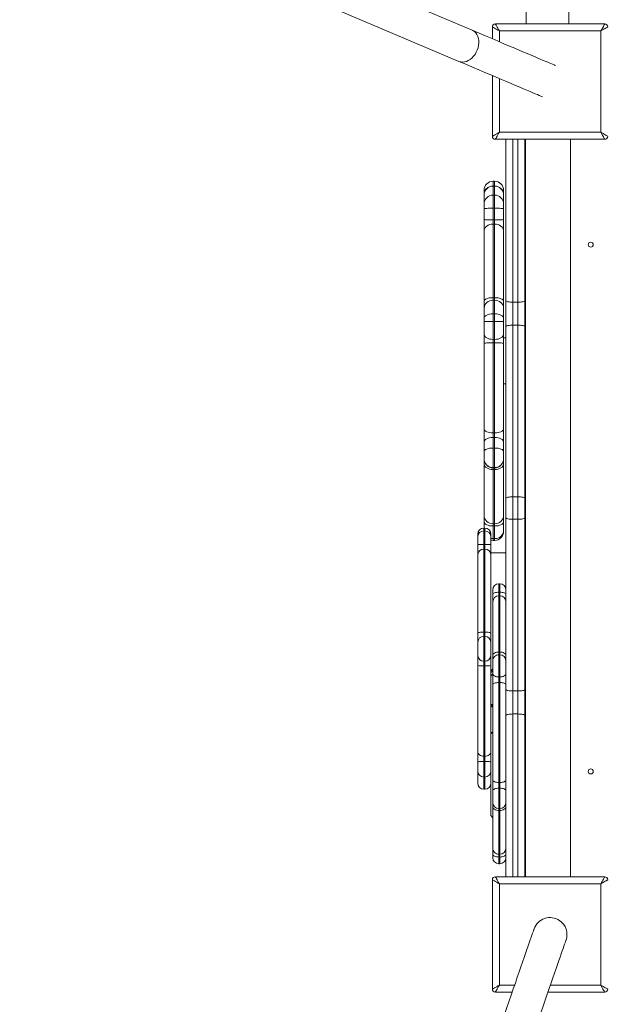
# Model space of a CAD drawing. Units: millimetres. Extents: x 9875 to 19578, y 7767 to 16502.
# Drawn here: x 13585 to 14170, y 11641 to 12622 of the extents above; entities that cross this region are included whole.
import ezdxf

# ---------------------------------------------------------------- set-up
doc = ezdxf.new("R2010")
doc.units = ezdxf.units.MM
doc.header["$PDSIZE"] = -1
doc.layers.get('0').update_dxf_attribs({"color": 1})
doc.layers.add('TIPTAP', color=6, linetype='Continuous')
doc.layers.add('TIPTAP_DIM', color=9, linetype='Continuous')
doc.styles.get("Standard").update_dxf_attribs({"font": 'arial.ttf'})
doc.dimstyles.new('0000000028386F98', dxfattribs={"dimscale": 100, "dimtxt": 1, "dimasz": 1, "dimexe": 1, "dimexo": 1, "dimgap": 1, "dimtad": 1, "dimdec": 0, "dimtxsty": 'Standard', "dimblk": 'OBLIQUE', "dimcen": 2.5, "dimdle": 1, "dimadec": 0, "dimazin": 0, "dimtfac": 1, "dimtdec": 0, "dimtmove": 0, "dimatfit": 3, "dimldrblk": 'OBLIQUE', "dimfxl": 0, "dimarcsym": 0})

# ---------------------------------------------------------------- blocks, each defined once
blk = doc.blocks.new('NW202 P_top')
at = {"layer": 'TIPTAP', "linetype": 'Continuous', "lineweight": 15}
for p, q in [((-423.75, 1304.54), (-423.75, 220)), ((-381.45, 220), (-381.45, 1304.54)), ((-477.73, 213.74), (-1200.24, 520.26)), ((-850.37, 335.23), (-490.89, 182.71)), ((-457.6, 205.2), (-457.6, 217)), ((-454.6, 220), (-345.6, 220)), ((-349.6, 213), (-450.6, 213)), ((-450.6, 213), (-450.6, 202.23)), ((-349.6, 112), (-349.6, 213)), ((-457.6, 108), (-457.6, 168.59)), ((-450.6, 165.62), (-450.6, 112)), ((-450.6, 112), (-349.6, 112)), ((-345.6, 105), (-454.6, 105)), ((-444.1, -55.88), (-444.1, 105)), ((-437.1, 105), (-437.1, -57.26)), ((-432.1, -57.26), (-432.1, 105)), ((-425.1, 105), (-425.1, -55.88)), ((-424.6, -630), (-424.6, 105)), ((-379.6, -630), (-379.6, 105)), ((-455.35, 63.26), (-456.85, 63.26)), ((-456.85, 63.23), (-456.85, 58.26)), ((-455.35, 58.26), (-455.35, 63.24)), ((-465.85, 50.9), (-465.85, 54.24)), ((-465.85, 49.35), (-465.85, 50.9)), ((-465.85, 40.4), (-465.85, 49.35)), ((-455.35, 58.35), (-456.85, 58.35)), ((-456.85, 58.35), (-456.85, 49.4)), ((-455.35, 49.4), (-456.85, 49.4)), ((-456.85, 49.4), (-456.85, 36.43)), ((-455.35, 49.4), (-455.35, 58.35)), ((-455.35, 36.43), (-455.35, 49.4)), ((-446.35, 54.24), (-446.35, 50.9)), ((-446.35, 50.9), (-446.35, 49.35)), ((-446.35, 49.35), (-446.35, 40.4)), ((-465.85, 35.59), (-465.85, 40.4)), ((-446.35, 40.4), (-446.35, 35.59)), ((-465.85, 25.26), (-465.85, 35.59)), ((-456.85, 36.43), (-456.85, 24.6)), ((-455.35, 36.43), (-456.85, 36.43)), ((-455.35, 24.6), (-455.35, 36.43)), ((-446.35, 35.59), (-446.35, 25.26)), ((-465.85, 13.48), (-465.85, 25.26)), ((-455.35, 24.6), (-456.85, 24.6)), ((-456.85, 24.6), (-456.85, 20.52)), ((-456.85, 20.52), (-456.85, -52.91)), ((-455.35, 20.52), (-456.85, 20.52)), ((-455.35, 20.52), (-455.35, 24.6)), ((-455.35, -52.91), (-455.35, 20.52)), ((-446.35, 25.26), (-446.35, 13.48)), ((-465.85, -56.16), (-465.85, 13.48)), ((-446.35, 13.48), (-446.35, -56.16)), ((-465.85, -63.38), (-465.85, -56.16)), ((-455.35, -52.91), (-456.85, -52.91)), ((-456.85, -52.91), (-456.85, -55.41)), ((-456.85, -55.41), (-456.85, -69)), ((-455.35, -55.41), (-456.85, -55.41)), ((-455.35, -55.41), (-455.35, -52.91)), ((-455.35, -69), (-455.35, -55.41)), ((-446.35, -56.16), (-446.35, -63.38)), ((-444.1, -81.52), (-444.1, -55.88)), ((-437.1, -57.26), (-432.1, -57.26)), ((-437.1, -57.26), (-437.1, -80.22)), ((-432.1, -80.22), (-432.1, -57.26)), ((-425.1, -55.88), (-425.1, -81.52)), ((-465.85, -73.01), (-465.85, -63.38)), ((-446.35, -63.38), (-446.35, -73.01)), ((-465.85, -76.7), (-465.85, -73.01)), ((-465.85, -89.24), (-465.85, -76.7)), ((-456.85, -69), (-456.85, -76.6)), ((-455.35, -69), (-456.85, -69)), ((-456.85, -76.6), (-456.85, -94.43)), ((-455.35, -76.6), (-456.85, -76.6)), ((-455.35, -76.6), (-455.35, -69)), ((-455.35, -94.43), (-455.35, -76.6)), ((-446.35, -73.01), (-446.35, -76.7)), ((-446.35, -76.7), (-446.35, -89.24)), ((-444.1, -252.66), (-444.1, -81.52)), ((-437.1, -80.22), (-437.1, -251.36)), ((-437.1, -80.22), (-432.1, -80.22)), ((-432.1, -251.36), (-432.1, -80.22)), ((-425.1, -81.52), (-425.1, -252.66)), ((-465.85, -98.61), (-465.85, -89.24)), ((-455.35, -94.43), (-456.85, -94.43)), ((-456.85, -94.43), (-456.85, -97.68)), ((-456.85, -97.68), (-456.85, -187.65)), ((-455.35, -97.68), (-456.85, -97.68)), ((-455.35, -97.68), (-455.35, -94.43)), ((-455.35, -187.65), (-455.35, -97.68)), ((-446.35, -89.24), (-446.35, -98.61)), ((-444.1, -92.73), (-446.35, -92.73)), ((-465.85, -183.94), (-465.85, -98.61)), ((-446.35, -98.61), (-446.35, -183.94)), ((-446.35, -138.82), (-444.1, -138.82)), ((-465.85, -196.79), (-465.85, -183.94)), ((-446.35, -183.94), (-446.35, -196.79)), ((-455.35, -187.65), (-456.85, -187.65)), ((-456.85, -187.65), (-456.85, -192.1)), ((-456.85, -192.1), (-456.85, -202.69)), ((-455.35, -192.1), (-456.85, -192.1)), ((-455.35, -192.1), (-455.35, -187.65)), ((-455.35, -202.69), (-455.35, -192.1)), ((-465.85, -206.02), (-465.85, -196.79)), ((-465.85, -213.28), (-465.85, -206.02)), ((-456.85, -202.69), (-456.85, -222.24)), ((-455.35, -202.69), (-456.85, -202.69)), ((-455.35, -222.24), (-455.35, -202.69)), ((-446.35, -196.79), (-446.35, -206.02)), ((-446.35, -206.02), (-446.35, -213.28)), ((-465.85, -213.55), (-465.85, -213.28)), ((-465.85, -218.55), (-465.85, -213.55)), ((-446.35, -213.28), (-446.35, -213.55)), ((-446.35, -213.55), (-446.35, -218.55)), ((-465.85, -269.77), (-465.85, -218.55)), ((-455.35, -222.24), (-456.85, -222.24)), ((-456.85, -222.24), (-456.85, -222.55)), ((-456.85, -222.55), (-455.35, -222.55)), ((-456.85, -222.55), (-456.85, -224.15)), ((-455.35, -224.15), (-456.85, -224.15)), ((-456.85, -224.15), (-456.85, -278.16)), ((-455.35, -222.55), (-455.35, -222.24)), ((-455.35, -224.15), (-455.35, -222.55)), ((-455.35, -278.16), (-455.35, -224.15)), ((-446.35, -218.55), (-446.35, -269.77)), ((-444.1, -272.34), (-444.1, -252.66)), ((-437.1, -251.36), (-437.1, -273.64)), ((-437.1, -251.36), (-432.1, -251.36)), ((-432.1, -273.64), (-432.1, -251.36)), ((-425.1, -252.66), (-425.1, -272.34)), ((-465.85, -276.21), (-465.85, -269.77)), ((-446.35, -269.77), (-446.35, -276.21)), ((-444.1, -443.48), (-444.1, -272.34)), ((-437.1, -273.64), (-432.1, -273.64)), ((-437.1, -273.64), (-437.1, -444.78)), ((-432.1, -444.78), (-432.1, -273.64)), ((-425.1, -272.34), (-425.1, -443.48)), ((-465.1, -282.45), (-466.1, -282.45)), ((-466.1, -282.45), (-466.1, -285.25)), ((-465.85, -282.45), (-465.85, -276.21)), ((-465.1, -285.25), (-465.1, -282.45)), ((-455.35, -278.16), (-456.85, -278.16)), ((-456.85, -278.16), (-456.85, -280.39)), ((-455.35, -280.39), (-456.85, -280.39)), ((-456.85, -280.39), (-456.85, -292.97)), ((-455.35, -280.39), (-455.35, -278.16)), ((-455.35, -292.97), (-455.35, -280.39)), ((-446.35, -276.21), (-446.35, -284.92)), ((-472.1, -291.25), (-472.1, -288.45)), ((-472.1, -298.86), (-472.1, -291.25)), ((-465.1, -285.25), (-466.1, -285.25)), ((-466.1, -285.25), (-466.1, -298.72)), ((-465.1, -298.72), (-465.1, -285.25)), ((-459.1, -288.45), (-459.1, -291.25)), ((-459.1, -291.25), (-459.1, -298.86)), ((-455.35, -292.97), (-456.85, -292.97)), ((-456.85, -292.97), (-456.85, -294.81)), ((-455.35, -294.81), (-455.35, -292.97)), ((-446.35, -284.92), (-446.35, -285.81)), ((-472.1, -298.86), (-472.1, -308.64)), ((-466.1, -298.72), (-466.1, -303.61)), ((-466.1, -298.72), (-465.1, -298.72)), ((-466.1, -303.61), (-466.1, -386.13)), ((-465.1, -303.61), (-466.1, -303.61)), ((-465.1, -298.72), (-465.1, -303.61)), ((-465.1, -386.13), (-465.1, -303.61)), ((-459.1, -308.64), (-459.1, -298.86)), ((-456.85, -294.81), (-456.85, -294.78)), ((-456.85, -294.81), (-455.35, -294.81)), ((-455.35, -294.81), (-456.85, -294.81)), ((-455.35, -294.79), (-455.35, -294.81)), ((-472.1, -387.35), (-472.1, -308.64)), ((-444.1, -307.27), (-459.1, -307.27)), ((-459.1, -308.64), (-459.1, -387.35)), ((-450.1, -337.95), (-451.1, -337.95)), ((-451.1, -337.95), (-451.1, -346.39)), ((-450.1, -346.39), (-450.1, -337.95)), ((-457.1, -348.72), (-457.1, -343.95)), ((-457.1, -348.72), (-457.1, -355.81)), ((-451.1, -346.39), (-451.1, -349.94)), ((-451.1, -346.39), (-450.1, -346.39)), ((-451.1, -349.94), (-451.1, -406.05)), ((-450.1, -349.94), (-451.1, -349.94)), ((-450.1, -346.39), (-450.1, -349.94)), ((-450.1, -406.05), (-450.1, -349.94)), ((-457.1, -409.34), (-457.1, -355.81)), ((-472.1, -363.61), (-472.23, -363.61)), ((-472.23, -381.54), (-472.1, -381.54)), ((-472.1, -390.12), (-472.23, -390.12)), ((-472.1, -387.35), (-472.1, -395.98)), ((-466.1, -386.13), (-465.1, -386.13)), ((-466.1, -386.13), (-466.1, -390.45)), ((-466.1, -390.45), (-466.1, -414.95)), ((-465.1, -390.45), (-466.1, -390.45)), ((-465.1, -386.13), (-465.1, -390.45)), ((-465.1, -414.95), (-465.1, -390.45)), ((-459.1, -395.98), (-459.1, -387.35)), ((-472.1, -399.27), (-472.23, -399.27)), ((-472.1, -409.83), (-472.1, -395.98)), ((-459.1, -395.98), (-459.1, -409.83)), ((-472.23, -406.79), (-472.1, -406.79)), ((-472.1, -408.3), (-472.23, -408.3)), ((-472.1, -409.83), (-472.1, -419.42)), ((-459.1, -419.42), (-459.1, -409.83)), ((-457.1, -409.34), (-457.1, -414.75)), ((-451.1, -406.05), (-451.1, -408.76)), ((-451.1, -406.05), (-450.1, -406.05)), ((-451.1, -408.76), (-451.1, -430.88)), ((-450.1, -408.76), (-451.1, -408.76)), ((-450.1, -406.05), (-450.1, -408.76)), ((-450.1, -430.88), (-450.1, -408.76)), ((-472.1, -412.53), (-472.23, -412.53)), ((-472.1, -415.2), (-472.23, -415.2)), ((-472.1, -419.49), (-472.23, -419.49)), ((-472.23, -419.67), (-472.1, -419.67)), ((-472.23, -420.72), (-472.1, -420.72)), ((-472.1, -420.34), (-472.1, -418.13)), ((-472.1, -505.3), (-472.1, -419.42)), ((-466.1, -414.95), (-465.1, -414.95)), ((-466.1, -414.95), (-466.1, -419.75)), ((-466.1, -419.75), (-466.1, -509.78)), ((-465.1, -419.75), (-466.1, -419.75)), ((-465.1, -414.95), (-465.1, -419.75)), ((-465.1, -509.78), (-465.1, -419.75)), ((-459.1, -419.42), (-459.1, -426.32)), ((-457.1, -427.25), (-457.1, -414.75)), ((-472.23, -423.55), (-472.1, -423.55)), ((-472.1, -426.98), (-472.23, -426.98)), ((-472.23, -427.56), (-472.1, -427.56)), ((-472.1, -428.54), (-472.23, -428.54)), ((-459.1, -426.84), (-459.1, -426.32)), ((-459.1, -430.75), (-459.1, -426.84)), ((-459.1, -458.17), (-459.1, -431.1)), ((-457.1, -427.25), (-457.1, -438.29)), ((-451.1, -430.88), (-450.1, -430.88)), ((-451.1, -430.88), (-451.1, -436.39)), ((-450.1, -430.88), (-450.1, -436.39)), ((-472.23, -436.12), (-472.1, -436.12)), ((-472.1, -437.71), (-472.23, -437.71)), ((-472.1, -437.79), (-472.23, -437.79)), ((-457.1, -533.34), (-457.1, -438.29)), ((-451.1, -436.39), (-451.1, -536.03)), ((-450.1, -436.39), (-451.1, -436.39)), ((-450.1, -536.03), (-450.1, -436.39)), ((-457.23, -449.37), (-457.1, -449.37)), ((-444.1, -469.12), (-444.1, -443.48)), ((-437.1, -444.78), (-432.1, -444.78)), ((-437.1, -444.78), (-437.1, -467.74)), ((-432.1, -467.74), (-432.1, -444.78)), ((-425.1, -443.48), (-425.1, -469.12)), ((-459.1, -459.41), (-459.1, -458.17)), ((-459.1, -459.44), (-459.1, -459.41)), ((-459.1, -459.83), (-459.1, -487.23)), ((-458.1, -460.41), (-458.1, -460.45)), ((-458.1, -460.54), (-457.1, -460.54)), ((-457.1, -459.02), (-457.77, -459.03)), ((-457.25, -460.64), (-457.1, -460.82)), ((-457.23, -459.41), (-457.1, -459.41)), ((-472.23, -461.68), (-472.1, -461.68)), ((-457.23, -462.68), (-457.1, -462.68)), ((-457.23, -466.41), (-457.1, -466.41)), ((-457.23, -467.33), (-457.1, -467.33)), ((-457.1, -469.77), (-457.23, -469.77)), ((-457.1, -470.36), (-457.23, -470.36)), ((-444.1, -630), (-444.1, -469.12)), ((-437.1, -467.74), (-432.1, -467.74)), ((-437.1, -467.74), (-437.1, -630)), ((-432.1, -630), (-432.1, -467.74)), ((-425.1, -469.12), (-425.1, -630)), ((-457.1, -472.03), (-457.23, -472.03)), ((-457.1, -473.79), (-457.23, -473.79)), ((-457.23, -475.51), (-457.1, -475.51)), ((-457.23, -476.72), (-457.1, -476.72)), ((-457.1, -479.11), (-457.23, -479.11)), ((-459.1, -487.47), (-459.1, -567.71)), ((-457.1, -491.52), (-457.23, -491.52)), ((-457.1, -492.34), (-457.23, -492.34)), ((-457.1, -492.99), (-457.23, -492.99)), ((-457.1, -495.53), (-457.23, -495.53)), ((-457.23, -498.52), (-457.1, -498.52)), ((-472.1, -505.3), (-472.1, -515.78)), ((-466.1, -509.78), (-465.1, -509.78)), ((-466.1, -509.78), (-466.1, -515.02)), ((-465.1, -509.78), (-465.1, -515.02)), ((-457.1, -501.33), (-457.23, -501.33)), ((-457.1, -501.78), (-457.23, -501.78)), ((-472.1, -524.57), (-472.1, -515.78)), ((-465.1, -515.02), (-466.1, -515.02)), ((-466.1, -515.02), (-466.1, -530.57)), ((-465.1, -530.57), (-465.1, -515.02)), ((-472.1, -536.84), (-472.1, -524.57)), ((-466.1, -530.57), (-465.1, -530.57)), ((-466.1, -530.57), (-466.1, -542.84)), ((-465.1, -542.84), (-465.1, -530.57)), ((-457.1, -533.34), (-457.1, -544.52)), ((-451.1, -536.03), (-450.1, -536.03)), ((-451.1, -536.03), (-451.1, -541.63)), ((-450.1, -536.03), (-450.1, -541.63)), ((-466.1, -542.84), (-465.1, -542.84)), ((-457.1, -556.07), (-457.1, -544.52)), ((-450.1, -541.63), (-451.1, -541.63)), ((-451.1, -541.63), (-451.1, -562.07)), ((-450.1, -562.07), (-450.1, -541.63)), ((-457.1, -556.07), (-457.1, -559.94)), ((-457.1, -601.47), (-457.1, -559.94)), ((-451.1, -562.07), (-450.1, -562.07)), ((-451.1, -562.07), (-451.1, -563.93)), ((-450.1, -563.93), (-451.1, -563.93)), ((-451.1, -563.93), (-451.1, -607.46)), ((-450.1, -562.07), (-450.1, -563.93)), ((-450.1, -607.46), (-450.1, -563.93)), ((-457.1, -601.47), (-457.1, -607.24)), ((-457.1, -610.99), (-457.1, -607.24)), ((-451.1, -607.46), (-450.1, -607.46)), ((-451.1, -607.46), (-451.1, -610.34)), ((-450.1, -607.46), (-450.1, -610.34)), ((-450.1, -610.34), (-451.1, -610.34)), ((-451.1, -610.34), (-451.1, -616.99)), ((-451.1, -616.99), (-450.1, -616.99)), ((-450.1, -616.99), (-450.1, -610.34)), ((-457.6, -742), (-457.6, -633)), ((-454.6, -630), (-345.6, -630)), ((-349.6, -637), (-450.6, -637)), ((-450.6, -637), (-450.6, -738)), ((-349.6, -738), (-349.6, -637)), ((-437.84, -745), (-454.6, -745)), ((-450.6, -738), (-435.42, -738)), ((-345.6, -745), (-402.18, -745)), ((-399.76, -738), (-349.6, -738))]:
    blk.add_line(p, q, dxfattribs=at)
at = {"layer": 'TIPTAP', "linetype": 'Continuous', "lineweight": 15, "flags": 128}
for points in [[(-450.6, 213), (-451.97, 213.78), (-453.28, 214.53), (-454.49, 215.22), (-455.55, 215.83), (-456.42, 216.33), (-457.07, 216.7), (-457.47, 216.92), (-457.6, 217)], [(-454.6, 220), (-454.52, 219.87), (-454.3, 219.47), (-453.93, 218.82), (-453.43, 217.95), (-452.82, 216.89), (-452.13, 215.68), (-451.38, 214.37), (-450.6, 213)], [(-349.6, 213), (-348.91, 214.22), (-348.23, 215.39), (-347.6, 216.5), (-347.03, 217.5), (-346.54, 218.36), (-346.14, 219.06), (-345.84, 219.58), (-345.66, 219.89), (-345.6, 220)], [(-342.6, 217), (-342.71, 216.94), (-343.02, 216.76), (-343.54, 216.46), (-344.24, 216.06), (-345.1, 215.57), (-346.1, 215), (-347.21, 214.37), (-348.38, 213.69), (-349.6, 213)], [(-394.62, 178.48), (-395.02, 178.65), (-396.18, 179.14), (-397.68, 179.78), (-399.5, 180.55), (-401.65, 181.46), (-404.13, 182.51), (-406.92, 183.7), (-410.04, 185.02), (-413.47, 186.48), (-417.22, 188.07), (-421.27, 189.79), (-425.63, 191.64), (-430.29, 193.61), (-435.25, 195.71), (-440.49, 197.94), (-446.02, 200.29), (-451.83, 202.75), (-457.91, 205.33), (-464.26, 208.02), (-470.87, 210.83), (-477.73, 213.74)], [(-474.85, 189.65), (-473.61, 191.75), (-472.59, 193.99), (-471.83, 196.32), (-471.33, 198.69), (-471.11, 201.05), (-471.16, 203.35), (-471.5, 205.55), (-472.11, 207.58), (-472.99, 209.42), (-474.1, 211.01), (-475.43, 212.34), (-476.95, 213.36), (-477.73, 213.74)], [(-490.89, 182.71), (-490.85, 182.7), (-489.1, 182.16), (-487.26, 181.97), (-485.35, 182.13), (-483.43, 182.62), (-481.52, 183.45), (-479.66, 184.6), (-477.91, 186.03), (-476.3, 187.73), (-474.85, 189.65)], [(-490.89, 182.71), (-484.03, 179.8), (-477.42, 177), (-471.07, 174.31), (-464.99, 171.73), (-459.18, 169.26), (-453.65, 166.92), (-448.41, 164.69), (-443.45, 162.59), (-438.8, 160.61), (-434.44, 158.76), (-430.38, 157.04), (-426.64, 155.45), (-423.2, 154), (-420.09, 152.68), (-417.29, 151.49), (-414.81, 150.44), (-412.66, 149.53), (-410.84, 148.75), (-409.34, 148.12), (-408.18, 147.62), (-407.78, 147.45)], [(-457.6, 108), (-457.47, 108.08), (-457.07, 108.3), (-456.42, 108.67), (-455.55, 109.17), (-454.49, 109.78), (-453.28, 110.47), (-451.97, 111.22), (-450.6, 112)], [(-450.6, 112), (-451.38, 110.63), (-452.13, 109.32), (-452.82, 108.11), (-453.43, 107.05), (-453.93, 106.18), (-454.3, 105.53), (-454.52, 105.13), (-454.6, 105)], [(-345.6, 105), (-345.66, 105.11), (-345.84, 105.42), (-346.14, 105.94), (-346.54, 106.64), (-347.03, 107.5), (-347.6, 108.5), (-348.23, 109.61), (-348.91, 110.78), (-349.6, 112)], [(-349.6, 112), (-348.38, 111.31), (-347.21, 110.63), (-346.1, 110), (-345.1, 109.43), (-344.24, 108.94), (-343.54, 108.54), (-343.02, 108.24), (-342.71, 108.06), (-342.6, 108)], [(-446.35, 50.9), (-446.52, 52.34), (-447.04, 53.72), (-447.87, 54.99), (-448.99, 56.1), (-450.35, 57.02), (-451.91, 57.7), (-452.3, 57.82)], [(-456.85, 36.43), (-458.61, 36.42), (-460.29, 36.37), (-461.85, 36.29), (-463.21, 36.19), (-464.33, 36.06), (-465.16, 35.91), (-465.68, 35.75), (-465.85, 35.59)], [(-446.35, 35.59), (-446.52, 35.75), (-447.04, 35.91), (-447.87, 36.06), (-448.99, 36.19), (-450.35, 36.29), (-451.91, 36.37), (-453.59, 36.42), (-455.35, 36.43)], [(-456.85, 24.6), (-458.61, 24.62), (-460.29, 24.65), (-461.85, 24.72), (-463.21, 24.8), (-464.33, 24.9), (-465.16, 25.01), (-465.68, 25.14), (-465.85, 25.26)], [(-456.85, 20.52), (-458.61, 20.39), (-460.29, 19.98), (-461.85, 19.33), (-463.21, 18.46), (-464.33, 17.39), (-465.16, 16.17), (-465.68, 14.85), (-465.85, 13.48)], [(-446.35, 25.26), (-446.52, 25.14), (-447.04, 25.01), (-447.87, 24.9), (-448.99, 24.8), (-450.35, 24.72), (-451.91, 24.65), (-453.59, 24.62), (-455.35, 24.6)], [(-446.35, 13.48), (-446.52, 14.85), (-447.04, 16.17), (-447.87, 17.39), (-448.99, 18.46), (-450.35, 19.33), (-451.91, 19.98), (-453.59, 20.39), (-455.35, 20.52)], [(-456.85, -52.91), (-458.61, -52.97), (-460.29, -53.15), (-461.85, -53.45), (-463.21, -53.86), (-464.33, -54.35), (-465.16, -54.91), (-465.68, -55.52), (-465.85, -56.16)], [(-446.35, -56.16), (-446.52, -55.52), (-447.04, -54.91), (-447.87, -54.35), (-448.99, -53.86), (-450.35, -53.45), (-451.91, -53.15), (-453.59, -52.97), (-455.35, -52.91)], [(-444.1, -55.88), (-443.97, -56.15), (-443.57, -56.4), (-442.92, -56.64), (-442.05, -56.85), (-440.99, -57.02), (-439.78, -57.15), (-438.47, -57.23), (-437.1, -57.26)], [(-432.1, -57.26), (-430.73, -57.23), (-429.42, -57.15), (-428.21, -57.02), (-427.15, -56.85), (-426.28, -56.64), (-425.63, -56.4), (-425.23, -56.15), (-425.1, -55.88)], [(-456.85, -69), (-458.61, -69.07), (-460.29, -69.3), (-461.85, -69.67), (-463.21, -70.17), (-464.33, -70.78), (-465.16, -71.47), (-465.68, -72.23), (-465.85, -73.01)], [(-446.35, -73.01), (-446.52, -72.23), (-447.04, -71.47), (-447.87, -70.78), (-448.99, -70.17), (-450.35, -69.67), (-451.91, -69.3), (-453.59, -69.07), (-455.35, -69)], [(-444.1, -81.52), (-443.97, -81.26), (-443.57, -81.02), (-442.92, -80.8), (-442.05, -80.6), (-440.99, -80.44), (-439.78, -80.32), (-438.47, -80.24), (-437.1, -80.22)], [(-432.1, -80.22), (-430.73, -80.24), (-429.42, -80.32), (-428.21, -80.44), (-427.15, -80.6), (-426.28, -80.8), (-425.63, -81.02), (-425.23, -81.26), (-425.1, -81.52)], [(-456.85, -94.43), (-458.61, -94.33), (-460.29, -94.04), (-461.85, -93.56), (-463.21, -92.91), (-464.33, -92.13), (-465.16, -91.23), (-465.68, -90.26), (-465.85, -89.24)], [(-456.85, -97.68), (-458.61, -97.69), (-460.29, -97.75), (-461.85, -97.83), (-463.21, -97.95), (-464.33, -98.09), (-465.16, -98.25), (-465.68, -98.43), (-465.85, -98.61)], [(-446.35, -89.24), (-446.52, -90.26), (-447.04, -91.23), (-447.87, -92.13), (-448.99, -92.91), (-450.35, -93.56), (-451.91, -94.04), (-453.59, -94.33), (-455.35, -94.43)], [(-446.35, -98.61), (-446.52, -98.43), (-447.04, -98.25), (-447.87, -98.09), (-448.99, -97.95), (-450.35, -97.83), (-451.91, -97.75), (-453.59, -97.69), (-455.35, -97.68)], [(-456.85, -187.65), (-458.61, -187.58), (-460.29, -187.37), (-461.85, -187.03), (-463.21, -186.57), (-464.33, -186), (-465.16, -185.36), (-465.68, -184.66), (-465.85, -183.94)], [(-446.35, -183.94), (-446.52, -184.66), (-447.04, -185.36), (-447.87, -186), (-448.99, -186.57), (-450.35, -187.03), (-451.91, -187.37), (-453.59, -187.58), (-455.35, -187.65)], [(-456.85, -192.1), (-458.61, -192.19), (-460.29, -192.46), (-461.85, -192.89), (-463.21, -193.48), (-464.33, -194.18), (-465.16, -194.99), (-465.68, -195.87), (-465.85, -196.79)], [(-446.35, -196.79), (-446.52, -195.87), (-447.04, -194.99), (-447.87, -194.18), (-448.99, -193.48), (-450.35, -192.89), (-451.91, -192.46), (-453.59, -192.19), (-455.35, -192.1)], [(-456.85, -202.69), (-458.61, -202.75), (-460.29, -202.94), (-461.85, -203.25), (-463.21, -203.66), (-464.33, -204.17), (-465.16, -204.75), (-465.68, -205.37), (-465.85, -206.02)], [(-446.35, -206.02), (-446.52, -205.37), (-447.04, -204.75), (-447.87, -204.17), (-448.99, -203.66), (-450.35, -203.25), (-451.91, -202.94), (-453.59, -202.75), (-455.35, -202.69)], [(-465.85, -218.55), (-465.68, -219.64), (-465.16, -220.69), (-464.33, -221.66), (-463.21, -222.51), (-461.85, -223.2), (-460.29, -223.72), (-458.61, -224.04), (-456.85, -224.15)], [(-455.35, -224.15), (-453.59, -224.04), (-451.91, -223.72), (-450.35, -223.2), (-448.99, -222.51), (-447.87, -221.66), (-447.04, -220.69), (-446.52, -219.64), (-446.35, -218.55)], [(-444.1, -252.66), (-443.97, -252.41), (-443.57, -252.16), (-442.92, -251.94), (-442.05, -251.74), (-440.99, -251.58), (-439.78, -251.46), (-438.47, -251.38), (-437.1, -251.36)], [(-432.1, -251.36), (-430.73, -251.38), (-429.42, -251.46), (-428.21, -251.58), (-427.15, -251.74), (-426.28, -251.94), (-425.63, -252.16), (-425.23, -252.41), (-425.1, -252.66)], [(-444.1, -272.34), (-443.97, -272.59), (-443.57, -272.84), (-442.92, -273.06), (-442.05, -273.26), (-440.99, -273.42), (-439.78, -273.54), (-438.47, -273.62), (-437.1, -273.64)], [(-432.1, -273.64), (-430.73, -273.62), (-429.42, -273.54), (-428.21, -273.42), (-427.15, -273.26), (-426.28, -273.06), (-425.63, -272.84), (-425.23, -272.59), (-425.1, -272.34)], [(-465.85, -276.21), (-465.68, -277.03), (-465.16, -277.81), (-464.33, -278.53), (-463.21, -279.17), (-461.85, -279.69), (-460.29, -280.07), (-458.61, -280.31), (-456.85, -280.39)], [(-455.35, -280.39), (-453.59, -280.31), (-451.91, -280.07), (-450.35, -279.69), (-448.99, -279.17), (-447.87, -278.53), (-447.04, -277.81), (-446.52, -277.03), (-446.35, -276.21)], [(-459.1, -292.72), (-458.61, -292.82), (-456.85, -292.97)], [(-456.85, -294.81), (-458.6, -294.64), (-459.1, -294.52)], [(-459.1, -294.52), (-458.61, -294.63), (-456.85, -294.81)], [(-451.1, -346.39), (-452.27, -346.43), (-453.4, -346.57), (-454.43, -346.78), (-455.34, -347.07), (-456.09, -347.42), (-456.64, -347.83), (-456.98, -348.26), (-457.1, -348.72)], [(-444.1, -348.72), (-444.22, -348.26), (-444.56, -347.83), (-445.11, -347.42), (-445.86, -347.07), (-446.77, -346.78), (-447.8, -346.57), (-448.93, -346.43), (-450.1, -346.39)], [(-472.1, -387.35), (-471.98, -387.12), (-471.64, -386.89), (-471.09, -386.68), (-470.34, -386.49), (-469.43, -386.34), (-468.4, -386.23), (-467.27, -386.16), (-466.1, -386.13)], [(-465.1, -386.13), (-463.93, -386.16), (-462.8, -386.23), (-461.77, -386.34), (-460.86, -386.49), (-460.11, -386.68), (-459.56, -386.89), (-459.22, -387.12), (-459.1, -387.35)], [(-451.1, -406.05), (-452.27, -406.11), (-453.4, -406.3), (-454.43, -406.6), (-455.34, -407.01), (-456.09, -407.51), (-456.64, -408.08), (-456.98, -408.7), (-457.1, -409.34)], [(-444.1, -409.34), (-444.22, -408.7), (-444.56, -408.08), (-445.11, -407.51), (-445.86, -407.01), (-446.77, -406.6), (-447.8, -406.3), (-448.93, -406.11), (-450.1, -406.05)], [(-451.1, -430.88), (-452.27, -430.81), (-453.4, -430.6), (-454.43, -430.26), (-455.34, -429.81), (-456.09, -429.26), (-456.64, -428.64), (-456.98, -427.96), (-457.1, -427.25)], [(-444.1, -427.25), (-444.22, -427.96), (-444.56, -428.64), (-445.11, -429.26), (-445.86, -429.81), (-446.77, -430.26), (-447.8, -430.6), (-448.93, -430.81), (-450.1, -430.88)], [(-451.1, -436.39), (-452.27, -436.43), (-453.4, -436.54), (-454.43, -436.71), (-455.34, -436.95), (-456.09, -437.23), (-456.64, -437.56), (-456.98, -437.92), (-457.1, -438.29)], [(-444.1, -438.29), (-444.22, -437.92), (-444.56, -437.56), (-445.11, -437.23), (-445.86, -436.95), (-446.77, -436.71), (-447.8, -436.54), (-448.93, -436.43), (-450.1, -436.39)], [(-444.1, -443.48), (-443.97, -443.74), (-443.57, -443.98), (-442.92, -444.2), (-442.05, -444.4), (-440.99, -444.56), (-439.78, -444.68), (-438.47, -444.76), (-437.1, -444.78)], [(-432.1, -444.78), (-430.73, -444.76), (-429.42, -444.68), (-428.21, -444.56), (-427.15, -444.4), (-426.28, -444.2), (-425.63, -443.98), (-425.23, -443.74), (-425.1, -443.48)], [(-444.1, -469.12), (-443.97, -468.85), (-443.57, -468.6), (-442.92, -468.36), (-442.05, -468.15), (-440.99, -467.98), (-439.78, -467.85), (-438.47, -467.77), (-437.1, -467.74)], [(-432.1, -467.74), (-430.73, -467.77), (-429.42, -467.85), (-428.21, -467.98), (-427.15, -468.15), (-426.28, -468.36), (-425.63, -468.6), (-425.23, -468.85), (-425.1, -469.12)], [(-457.37, -485.98), (-458.08, -486.18), (-458.57, -486.46), (-458.92, -486.84), (-459.09, -487.33), (-459.08, -487.47)], [(-457.77, -486.84), (-457.73, -486.84), (-457.1, -486.68)], [(-466.1, -509.78), (-467.27, -509.69), (-468.4, -509.44), (-469.43, -509.03), (-470.34, -508.47), (-471.09, -507.79), (-471.64, -507.02), (-471.98, -506.18), (-472.1, -505.3)], [(-459.1, -505.3), (-459.22, -506.18), (-459.56, -507.02), (-460.11, -507.79), (-460.86, -508.47), (-461.77, -509.03), (-462.8, -509.44), (-463.93, -509.69), (-465.1, -509.78)], [(-466.1, -515.02), (-467.27, -515.04), (-468.4, -515.08), (-469.43, -515.15), (-470.34, -515.24), (-471.09, -515.36), (-471.64, -515.49), (-471.98, -515.63), (-472.1, -515.78)], [(-459.1, -515.78), (-459.22, -515.63), (-459.56, -515.49), (-460.11, -515.36), (-460.86, -515.24), (-461.77, -515.15), (-462.8, -515.08), (-463.93, -515.04), (-465.1, -515.02)], [(-451.1, -536.03), (-452.27, -535.98), (-453.4, -535.83), (-454.43, -535.58), (-455.34, -535.24), (-456.09, -534.83), (-456.64, -534.37), (-456.98, -533.86), (-457.1, -533.34)], [(-444.1, -533.34), (-444.22, -533.86), (-444.56, -534.37), (-445.11, -534.83), (-445.86, -535.24), (-446.77, -535.58), (-447.8, -535.83), (-448.93, -535.98), (-450.1, -536.03)], [(-451.1, -541.63), (-452.27, -541.68), (-453.4, -541.85), (-454.43, -542.11), (-455.34, -542.47), (-456.09, -542.91), (-456.64, -543.41), (-456.98, -543.95), (-457.1, -544.52)], [(-444.1, -544.52), (-444.22, -543.95), (-444.56, -543.41), (-445.11, -542.91), (-445.86, -542.47), (-446.77, -542.11), (-447.8, -541.85), (-448.93, -541.68), (-450.1, -541.63)], [(-451.1, -563.93), (-452.27, -563.85), (-453.4, -563.62), (-454.43, -563.26), (-455.34, -562.76), (-456.09, -562.16), (-456.64, -561.47), (-456.98, -560.72), (-457.1, -559.94)], [(-444.1, -559.94), (-444.22, -560.72), (-444.56, -561.47), (-445.11, -562.16), (-445.86, -562.76), (-446.77, -563.26), (-447.8, -563.62), (-448.93, -563.85), (-450.1, -563.93)], [(-457.1, -607.24), (-456.98, -607.84), (-456.64, -608.42), (-456.09, -608.96), (-455.34, -609.43), (-454.43, -609.82), (-453.4, -610.1), (-452.27, -610.28), (-451.1, -610.34)], [(-444.1, -607.24), (-444.22, -607.84), (-444.56, -608.42), (-445.11, -608.96), (-445.86, -609.43), (-446.77, -609.82), (-447.8, -610.1), (-448.93, -610.28), (-450.1, -610.34)], [(-450.6, -637), (-451.97, -636.22), (-453.28, -635.47), (-454.49, -634.78), (-455.55, -634.17), (-456.42, -633.67), (-457.07, -633.3), (-457.47, -633.08), (-457.6, -633)], [(-454.6, -630), (-454.52, -630.13), (-454.3, -630.53), (-453.93, -631.18), (-453.43, -632.05), (-452.82, -633.11), (-452.13, -634.32), (-451.38, -635.63), (-450.6, -637)], [(-349.6, -637), (-348.91, -635.78), (-348.23, -634.61), (-347.6, -633.5), (-347.03, -632.5), (-346.54, -631.64), (-346.14, -630.94), (-345.84, -630.42), (-345.66, -630.11), (-345.6, -630)], [(-342.6, -633), (-342.71, -633.06), (-343.02, -633.24), (-343.54, -633.54), (-344.24, -633.94), (-345.1, -634.43), (-346.1, -635), (-347.21, -635.63), (-348.38, -636.31), (-349.6, -637)], [(-416.02, -681.99), (-416.08, -682.16), (-416.26, -682.67), (-416.56, -683.52), (-416.97, -684.72), (-417.5, -686.25), (-418.15, -688.13), (-418.91, -690.33), (-419.79, -692.87), (-420.79, -695.75), (-421.89, -698.95), (-423.12, -702.47), (-424.45, -706.31), (-425.89, -710.48), (-427.44, -714.95), (-429.09, -719.73), (-430.85, -724.82), (-432.72, -730.2), (-434.68, -735.88), (-436.75, -741.84), (-438.91, -748.08), (-441.17, -754.6), (-443.51, -761.38), (-445.95, -768.42)], [(-414.11, -779.45), (-411.67, -772.41), (-409.32, -765.62), (-407.06, -759.11), (-404.9, -752.87), (-402.84, -746.9), (-400.87, -741.23), (-399.01, -735.85), (-397.25, -730.76), (-395.59, -725.98), (-394.04, -721.5), (-392.6, -717.34), (-391.27, -713.5), (-390.05, -709.97), (-388.94, -706.77), (-387.95, -703.9), (-387.07, -701.36), (-386.3, -699.15), (-385.66, -697.28), (-385.12, -695.75), (-384.71, -694.55), (-384.41, -693.7), (-384.24, -693.18), (-384.18, -693.01)], [(-457.6, -742), (-457.47, -741.92), (-457.07, -741.7), (-456.42, -741.33), (-455.55, -740.83), (-454.49, -740.22), (-453.28, -739.53), (-451.97, -738.78), (-450.6, -738)], [(-450.6, -738), (-451.38, -739.37), (-452.13, -740.68), (-452.82, -741.89), (-453.43, -742.95), (-453.93, -743.82), (-454.3, -744.47), (-454.52, -744.87), (-454.6, -745)], [(-349.6, -738), (-348.38, -738.69), (-347.21, -739.37), (-346.1, -740), (-345.1, -740.57), (-344.24, -741.06), (-343.54, -741.46), (-343.02, -741.76), (-342.71, -741.94), (-342.6, -742)], [(-345.6, -745), (-345.68, -744.87), (-345.9, -744.47), (-346.27, -743.82), (-346.77, -742.95), (-347.38, -741.89), (-348.07, -740.68), (-348.82, -739.37), (-349.6, -738)]]:
    blk.add_lwpolyline(points, dxfattribs=at)
at = {"layer": 'TIPTAP', "linetype": 'Continuous', "lineweight": 15}
for centre in [(-359.6, 0), (-359.6, -525)]:
    blk.add_circle(centre, 2.5, dxfattribs=at)
for centre, radius, start, end in [((-454.6, 217), 3, 90, 180), ((-345.6, 217), 3, 0, 90), ((-454.6, 108), 3, 180, 270), ((-345.6, 108), 3, 270, 0), ((-456.85, 54.26), 9, 90.02824, 179.99998), ((-455.35, 54.26), 9, 0.00002, 90.01745), ((-456.85, 49.35), 9, 90, 180), ((-458.27, 50.4), 7.6, 102.37631, 176.22242), ((-456.85, 40.4), 9, 90, 180), ((-455.35, 49.35), 9, 0, 90), ((-455.35, 40.4), 9, 0, 90), ((-457.34, -63.93), 8.53, 86.73847, 176.31686), ((-454.86, -63.93), 8.53, 3.68267, 93.26125), ((-459.1, -278.77), 202.18, 89.36277, 91.91366), ((-453.1, -278.76), 202.17, 88.08631, 90.63724), ((-456.87, -213.26), 8.98, 180.1265, 270.12677), ((-456.85, -213.55), 9, 180, 270), ((-455.33, -213.26), 8.98, 269.87356, 359.87393), ((-455.35, -213.55), 9, 270, 0), ((-457.14, -269.45), 8.71, 182.06987, 271.92853), ((-455.06, -269.45), 8.71, 268.07177, 357.93059), ((-466.1, -288.45), 6, 90, 180), ((-465.1, -288.45), 6, 0, 90), ((-466.1, -291.25), 6, 90, 180), ((-465.1, -291.25), 6, 0, 90), ((-454.9, -284.42), 8.57, 267.00377, 356.65263), ((-455.35, -285.81), 9, 270.01745, 359.99998), ((-455.35, -285.81), 9, 269.99786, 359.99834), ((-467.6, -364.2), 65.5, 88.6864, 93.93824), ((-466.55, -309.17), 5.58, 85.39139, 174.498), ((-463.6, -364.21), 65.5, 86.06203, 91.31338), ((-464.65, -309.17), 5.58, 5.50442, 94.60731), ((-451.1, -343.95), 6, 90, 180), ((-450.1, -343.95), 6, 0, 90), ((-451.16, -355.88), 5.94, 89.41432, 179.40223), ((-450.04, -355.88), 5.94, 0.5994, 90.58518), ((-466.32, -396.22), 5.78, 87.78772, 177.6023), ((-464.88, -396.22), 5.78, 2.40004, 92.21107), ((-466.51, -409.35), 5.61, 184.84302, 274.1382), ((-464.69, -409.35), 5.62, 265.86308, 355.15457), ((-451.1, -414.76), 6, 89.99328, 179.99534), ((-450.1, -414.76), 6, 0.00628, 90.00624), ((-467.59, -392), 27.79, 260.66894, 273.083), ((-463.61, -392), 27.79, 266.91751, 279.33043), ((-455.1, -426.32), 4, 120, 180), ((-456.81, -427.56), 2.4, 96.70866, 162.53471), ((-455.1, -431.07), 4, 119.99874, 180.01045), ((-457.35, -431.48), 26.74, 266.23769, 270.4366), ((-457.69, -461.86), 2.83, 91.56217, 119.9263), ((-458.1, -459.41), 0.998, 180.11118, 270.12839), ((-458.1, -459.54), 1, 179.96435, 268.92568), ((-456.99, -462.33), 2.23, 92.9471, 120.04116), ((-456.7, -459.12), 1.07, 175.4639, 248.12806), ((-457.76, -488.59), 1.75, 90.29891, 140.14478), ((-456.98, -486.7), 0.804, 112.62051, 190.55748), ((-466.1, -524.57), 6, 180, 270), ((-465.1, -524.57), 6, 270, 0), ((-466.1, -536.84), 6, 180, 270), ((-465.1, -536.84), 6, 270, 0), ((-451.1, -556.07), 6, 180, 270), ((-450.1, -556.07), 6, 270, 0), ((-455.1, -567.74), 4, 180.3997, 239.99817), ((-451.1, -601.46), 6, 180.04604, 270.04624), ((-450.1, -601.46), 6, 269.95424, 359.95234), ((-451.1, -610.99), 6, 180, 270), ((-450.1, -610.99), 6, 270, 0), ((-454.6, -633), 3, 90, 180), ((-345.6, -633), 3, 0, 90), ((-400.1, -687.5), 16.85, 56.45931, 160.90025), ((-400.1, -687.5), 16.85, 340.90025, 56.45931), ((-454.6, -742), 3, 180, 270), ((-345.6, -742), 3, 270, 0)]:
    blk.add_arc(centre, radius, start, end, dxfattribs=at)
blk = doc.blocks.new('_Oblique')
at = {"color": 0, "linetype": 'ByBlock', "lineweight": -2}
blk.add_line((-0.5, -0.5), (0.5, 0.5), dxfattribs=at)
blk = doc.blocks.new('*D10')
at = {"layer": 'Defpoints', "color": 0}
for p in [(14098.04, 16402.24), (10091.96, 8714.61), (13928.66, 8714.61)]:
    blk.add_point(p, dxfattribs=at)
at = {"layer": 'TIPTAP_DIM', "color": 0, "linetype": 'ByBlock', "lineweight": -2}
for p, q in [((10091.96, 16502.24), (10091.96, 8614.61)), ((10191.96, 16402.24), (9991.96, 16402.24)), ((10191.96, 8714.61), (9991.96, 8714.61))]:
    blk.add_line(p, q, dxfattribs=at)
at = {"layer": 'TIPTAP_DIM', "color": 0, "lineweight": -2, "xscale": 100, "yscale": 100, "zscale": 100}
for p, rotation in [((10091.96, 16402.24), 90), ((10091.96, 8714.61), 270)]:
    blk.add_blockref('_Oblique', p, dxfattribs=dict(at, rotation=rotation))
at = {"layer": 'TIPTAP_DIM', "color": 0, "insert": (9940.9, 12558.42), "char_height": 100, "attachment_point": 5, "rotation": 90}
blk.add_mtext('7688', dxfattribs=at)
blk = doc.blocks.new('*D11')
at = {"layer": 'Defpoints', "color": 0}
for p in [(11136.04, 12767.37), (19454, 11711.61), (19454, 7867.3)]:
    blk.add_point(p, dxfattribs=at)
at = {"layer": 'TIPTAP_DIM', "color": 0, "linetype": 'ByBlock', "lineweight": -2}
for p, q in [((11136.04, 7967.3), (11136.04, 7767.3)), ((19454, 7967.3), (19454, 7767.3)), ((11036.04, 7867.3), (19554, 7867.3))]:
    blk.add_line(p, q, dxfattribs=at)
at = {"layer": 'TIPTAP_DIM', "color": 0, "lineweight": -2, "xscale": 100, "yscale": 100, "zscale": 100, "rotation": 180}
blk.add_blockref('_Oblique', (11136.04, 7867.3), dxfattribs=at)
at = {"layer": 'TIPTAP_DIM', "color": 0, "lineweight": -2, "xscale": 100, "yscale": 100, "zscale": 100}
blk.add_blockref('_Oblique', (19454, 7867.3), dxfattribs=at)
at = {"layer": 'TIPTAP_DIM', "color": 0, "insert": (15295.02, 8018.39), "char_height": 100, "attachment_point": 5}
blk.add_mtext('8318', dxfattribs=at)

msp = doc.modelspace()

# ---------------------------------------------------------------- block references
at = {"layer": 'TIPTAP_DIM'}
msp.add_blockref('NW202 P_top', (14513.63, 12397.71), dxfattribs=at)

# ---------------------------------------------------------------- dimensions: what is measured, and where the dimension line sits
dim = msp.add_linear_dim(base=(10091.96, 8714.61), p1=(14098.04, 16402.24), p2=(13928.66, 8714.61), angle=90, dimstyle='0000000028386F98', dxfattribs=at)
dim.commit()
dim.dimension.update_dxf_attribs({"geometry": '*D10', "text_midpoint": (9940.9, 12558.42)})
dim = msp.add_linear_dim(base=(19454, 7867.3), p1=(11136.04, 12767.37), p2=(19454, 11711.61), dimstyle='0000000028386F98', dxfattribs=at)
dim.commit()
dim.dimension.update_dxf_attribs({"geometry": '*D11', "text_midpoint": (15295.02, 8018.39)})

doc.saveas('drawing.dxf')
